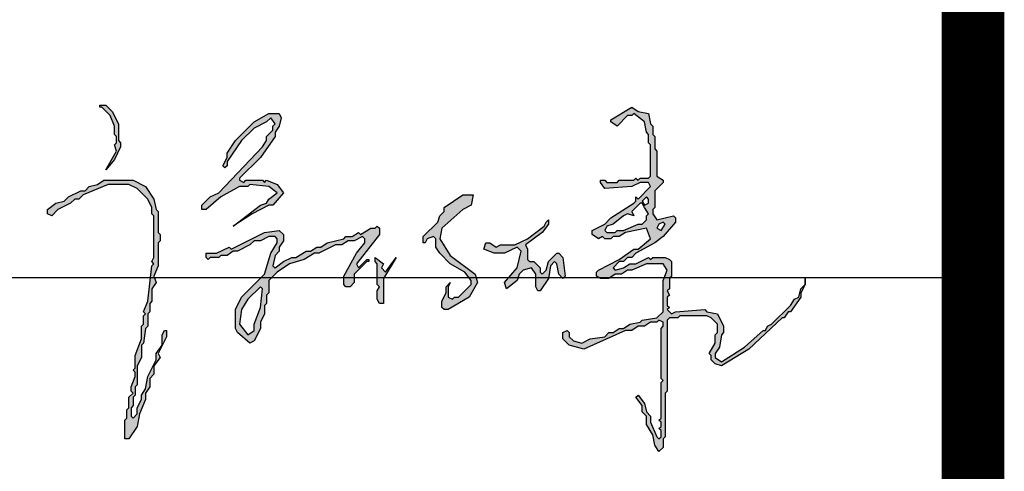
# Model space of a CAD drawing. Extents: x -701205 to 1092595, y -271556 to 85954.
# Drawn here: x -248800 to -247227, y -201858 to -201137 of the extents above; entities that cross this region are included whole.
import ezdxf

# ---------------------------------------------------------------- set-up
doc = ezdxf.new("R2010")
doc.units = 0
doc.header["$LTSCALE"] = 1000
for name, color, linetype in [('PUB_TITLE', 4, 'Continuous'), ('图层4', 7, 'Continuous'), ('图框', 42, 'Continuous')]:
    doc.layers.add(name, color=color, linetype=linetype)

# ---------------------------------------------------------------- blocks, each defined once
blk = doc.blocks.new('7')
at = {"linetype": 'Continuous'}
h = blk.add_hatch(color=256, dxfattribs=at)
h.paths.add_polyline_path([(3.503333, -14.626667), (3.5, -14.623334), (3.48, -14.643333), (3.47, -14.660001), (3.466667, -14.683333), (3.48, -14.700001), (3.49, -14.693334), (3.49, -14.683333), (3.5, -14.656667)], flags=16)
h.paths.add_polyline_path([(3.683333, -14.576667), (3.696667, -14.586667), (3.693333, -14.593334), (3.7, -14.6), (3.716667, -14.576667), (3.696667, -14.610001), (3.696667, -14.650001), (3.69, -14.650001), (3.686667, -14.643333), (3.686667, -14.63), (3.69, -14.623334), (3.686667, -14.620001), (3.686667, -14.586667), (3.683333, -14.583334)])
h.paths.add_polyline_path([(3.676667, -14.530001), (3.683333, -14.530001), (3.686667, -14.526667), (3.69, -14.530001), (3.69, -14.54), (3.653333, -14.586667), (3.656667, -14.593334), (3.67, -14.580001), (3.673333, -14.580001), (3.673333, -14.583334), (3.67, -14.583334), (3.65, -14.603333), (3.65, -14.616667), (3.643333, -14.623334), (3.636667, -14.623334), (3.633333, -14.620001), (3.633333, -14.606668), (3.653333, -14.570001), (3.666667, -14.553334), (3.666667, -14.546667), (3.663333, -14.543334), (3.65, -14.55), (3.64, -14.55), (3.63, -14.556667), (3.62, -14.556667), (3.593333, -14.570001), (3.586667, -14.570001), (3.57, -14.580001), (3.546667, -14.586667), (3.526667, -14.6), (3.513333, -14.613334), (3.513333, -14.633334), (3.51, -14.636667), (3.51, -14.650001), (3.506667, -14.653334), (3.506667, -14.666667), (3.5, -14.68), (3.5, -14.690001), (3.49, -14.71), (3.483333, -14.713334), (3.463333, -14.696667), (3.46, -14.690001), (3.46, -14.660001), (3.47, -14.64), (3.506667, -14.603333), (3.516667, -14.570001), (3.526667, -14.553334), (3.526667, -14.546667), (3.523333, -14.543334), (3.513333, -14.543334), (3.5, -14.55), (3.49, -14.55), (3.483333, -14.556667), (3.463333, -14.566668), (3.456667, -14.566668), (3.446667, -14.573334), (3.436667, -14.573334), (3.433333, -14.576667), (3.42, -14.576667), (3.416667, -14.580001), (3.413333, -14.576667), (3.413333, -14.570001), (3.43, -14.570001), (3.45, -14.56), (3.453333, -14.563334), (3.506667, -14.536667), (3.53, -14.533334), (3.536667, -14.54), (3.536667, -14.55), (3.53, -14.56), (3.53, -14.566668), (3.523333, -14.573334), (3.52, -14.59), (3.523333, -14.593334), (3.536667, -14.583334), (3.55, -14.576667), (3.556667, -14.576667), (3.573334, -14.566668), (3.58, -14.566668), (3.59, -14.56), (3.596667, -14.56), (3.606667, -14.553334), (3.633333, -14.546667), (3.636667, -14.543334), (3.646667, -14.543334), (3.656667, -14.536667), (3.66, -14.54)])
h.paths.add_polyline_path([(4.146667, -14.523334), (4.143333, -14.52), (4.136667, -14.523334), (4.133333, -14.530001), (4.14, -14.533334)], flags=16)
h.paths.add_polyline_path([(3.956667, -14.52), (3.96, -14.516667), (3.96, -14.523334), (3.95, -14.536667), (3.923333, -14.556667), (3.926667, -14.563334), (3.926667, -14.580001), (3.93, -14.583334), (3.936667, -14.583334), (3.946667, -14.593334), (3.946667, -14.6), (3.95, -14.603333), (3.956667, -14.596667), (3.96, -14.583334), (3.973333, -14.570001), (3.976667, -14.570001), (3.983333, -14.576667), (3.986667, -14.606668), (3.983333, -14.610001), (3.976667, -14.603333), (3.973333, -14.586667), (3.97, -14.583334), (3.963333, -14.59), (3.96, -14.610001), (3.946667, -14.63), (3.943333, -14.63), (3.94, -14.623334), (3.94, -14.603333), (3.933333, -14.593334), (3.92, -14.596667), (3.913333, -14.603333), (3.91, -14.613334), (3.893333, -14.626667), (3.89, -14.616667), (3.91, -14.593334), (3.916667, -14.566668), (3.91, -14.56), (3.89, -14.570001), (3.873333, -14.570001), (3.856667, -14.563334), (3.86, -14.553334), (3.866667, -14.553334), (3.876667, -14.56), (3.883333, -14.556667), (3.906667, -14.556667), (3.926667, -14.546667), (3.953333, -14.526667)])
h.paths.add_polyline_path([(4.113333, -14.496667), (4.11, -14.490001), (4.106667, -14.490001), (4.093333, -14.503334), (4.096667, -14.51), (4.086667, -14.506667), (4.08, -14.51), (4.063334, -14.523334), (4.053333, -14.526667), (4.05, -14.533334), (4.053333, -14.536667), (4.066667, -14.536667), (4.07, -14.533334), (4.08, -14.533334), (4.103333, -14.523334), (4.11, -14.523334), (4.116667, -14.516667), (4.116667, -14.51), (4.12, -14.506667)], flags=16)
h.paths.add_polyline_path([(4.12, -14.483334), (4.116667, -14.48), (4.11, -14.486667), (4.113333, -14.493334), (4.12, -14.490001)], flags=16)
h.paths.add_polyline_path([(3.823334, -14.476667), (3.84, -14.476667), (3.836667, -14.493334), (3.823334, -14.5), (3.79, -14.530001), (3.786667, -14.546667), (3.803334, -14.573334), (3.843333, -14.603333), (3.846667, -14.616667), (3.833333, -14.64), (3.8, -14.660001), (3.793334, -14.660001), (3.79, -14.656667), (3.79, -14.646667), (3.796667, -14.633334), (3.796667, -14.623334), (3.803334, -14.616667), (3.8, -14.623334), (3.8, -14.64), (3.806667, -14.643333), (3.81, -14.64), (3.816667, -14.64), (3.836667, -14.620001), (3.836667, -14.613334), (3.826667, -14.6), (3.803334, -14.586667), (3.786667, -14.570001), (3.78, -14.56), (3.78, -14.546667), (3.776667, -14.543334), (3.766667, -14.546667), (3.763333, -14.553334), (3.76, -14.553334), (3.76, -14.543334), (3.783334, -14.52), (3.786667, -14.51), (3.793334, -14.503334), (3.793334, -14.496667)])
h.paths.add_polyline_path([(3.25, -14.453334), (3.296667, -14.453334), (3.316667, -14.463334), (3.33, -14.483334), (3.333333, -14.5), (3.336667, -14.503334), (3.336667, -14.536667), (3.34, -14.54), (3.34, -14.55), (3.336667, -14.553334), (3.336667, -14.59), (3.33, -14.606668), (3.333333, -14.616667), (3.326667, -14.626667), (3.326667, -14.646667), (3.323334, -14.650001), (3.323334, -14.663334), (3.32, -14.666667), (3.32, -14.686667), (3.316667, -14.690001), (3.313334, -14.713334), (3.31, -14.716667), (3.31, -14.736667), (3.303334, -14.75), (3.303334, -14.780001), (3.3, -14.783334), (3.3, -14.796667), (3.296667, -14.8), (3.296667, -14.813334), (3.293334, -14.816668), (3.293334, -14.830001), (3.296667, -14.833334), (3.303334, -14.826667), (3.303334, -14.816668), (3.31, -14.803334), (3.31, -14.796667), (3.316667, -14.786667), (3.32, -14.766667), (3.333333, -14.740001), (3.333333, -14.73), (3.343333, -14.716667), (3.343333, -14.700001), (3.346667, -14.693334), (3.35, -14.693334), (3.35, -14.703334), (3.336667, -14.73), (3.34, -14.736667), (3.33, -14.75), (3.33, -14.763333), (3.323334, -14.77), (3.323334, -14.783334), (3.316667, -14.793334), (3.316667, -14.803334), (3.306667, -14.826667), (3.303334, -14.846667), (3.29, -14.866667), (3.283333, -14.866667), (3.283333, -14.836667), (3.286667, -14.833334), (3.286667, -14.820001), (3.29, -14.816668), (3.29, -14.8), (3.296667, -14.793334), (3.293334, -14.79), (3.293334, -14.783334), (3.3, -14.766667), (3.3, -14.76), (3.296667, -14.756667), (3.3, -14.753334), (3.3, -14.733334), (3.31, -14.706667), (3.31, -14.686667), (3.313334, -14.683333), (3.313334, -14.67), (3.316667, -14.666667), (3.313334, -14.663334), (3.32, -14.646667), (3.326667, -14.59), (3.33, -14.586667), (3.326667, -14.583334), (3.33, -14.576667), (3.33, -14.51), (3.326667, -14.506667), (3.326667, -14.496667), (3.32, -14.483334), (3.303334, -14.466667), (3.29, -14.46), (3.256667, -14.46), (3.216667, -14.476667), (3.21, -14.483334), (3.203333, -14.483334), (3.196667, -14.490001), (3.176667, -14.5), (3.166667, -14.51), (3.16, -14.506667), (3.16, -14.5), (3.173333, -14.490001), (3.186667, -14.486667), (3.193333, -14.48), (3.213333, -14.47), (3.22, -14.47), (3.226667, -14.463334), (3.24, -14.46)])
h.paths.add_polyline_path([(3.513333, -14.346667), (3.53, -14.346667), (3.533333, -14.353333), (3.53, -14.366667), (3.523333, -14.376667), (3.523333, -14.383334), (3.5, -14.416667), (3.466667, -14.450001), (3.466667, -14.453334), (3.473333, -14.456667), (3.476667, -14.453334), (3.503333, -14.453334), (3.506667, -14.456667), (3.51, -14.453334), (3.526667, -14.46), (3.536667, -14.473333), (3.52, -14.493334), (3.513333, -14.493334), (3.486667, -14.506667), (3.456667, -14.526667), (3.5, -14.493334), (3.51, -14.490001), (3.513333, -14.483334), (3.526667, -14.473333), (3.513333, -14.463334), (3.483333, -14.46), (3.48, -14.463334), (3.466667, -14.463334), (3.436667, -14.48), (3.413333, -14.5), (3.406667, -14.5), (3.406667, -14.493334), (3.42, -14.48), (3.433333, -14.473333), (3.503333, -14.400001), (3.51, -14.39), (3.51, -14.383334), (3.52, -14.373334), (3.52, -14.366667), (3.523333, -14.363334), (3.516667, -14.353333), (3.51, -14.360001), (3.49, -14.370001), (3.47, -14.39), (3.446667, -14.423334), (3.446667, -14.43), (3.443333, -14.433333), (3.44, -14.43), (3.446667, -14.416667), (3.446667, -14.410001), (3.46, -14.39), (3.49, -14.360001)])
h.paths.add_polyline_path([(4.093333, -14.336667), (4.103333, -14.343334), (4.12, -14.346667), (4.123333, -14.363334), (4.126667, -14.366667), (4.126667, -14.38), (4.13, -14.383334), (4.13, -14.403334), (4.133333, -14.406667), (4.133333, -14.446667), (4.143333, -14.453334), (4.143333, -14.456667), (4.13, -14.47), (4.13, -14.496667), (4.126667, -14.5), (4.126667, -14.506667), (4.133333, -14.516667), (4.16, -14.51), (4.163333, -14.513333), (4.163333, -14.52), (4.143333, -14.543334), (4.13, -14.553334), (4.1, -14.570001), (4.093333, -14.576667), (4.086667, -14.576667), (4.08, -14.583334), (4.073333, -14.583334), (4.063334, -14.593334), (4.066667, -14.596667), (4.08, -14.593334), (4.09, -14.586667), (4.1, -14.586667), (4.12, -14.576667), (4.123333, -14.580001), (4.126667, -14.576667), (4.146667, -14.576667), (4.153334, -14.580001), (4.156667, -14.583334), (4.156667, -14.606668), (4.153334, -14.610001), (4.153334, -14.626667), (4.15, -14.63), (4.153334, -14.636667), (4.15, -14.64), (4.15, -14.653334), (4.153334, -14.656667), (4.15, -14.660001), (4.156667, -14.666667), (4.163333, -14.663334), (4.21, -14.660001), (4.213334, -14.663334), (4.23, -14.666667), (4.24, -14.686667), (4.24, -14.696667), (4.236667, -14.700001), (4.233334, -14.72), (4.226667, -14.73), (4.226667, -14.736667), (4.236667, -14.743334), (4.273334, -14.72), (4.303333, -14.693334), (4.306667, -14.693334), (4.31, -14.686667), (4.316667, -14.683333), (4.346667, -14.653334), (4.353333, -14.643333), (4.36, -14.64), (4.363333, -14.626667), (4.37, -14.620001), (4.37, -14.610001), (4.37, -14.620001), (4.363333, -14.633334), (4.363333, -14.64), (4.346667, -14.663334), (4.343333, -14.663334), (4.336667, -14.673334), (4.333333, -14.673334), (4.28, -14.723333), (4.236667, -14.75), (4.226667, -14.746667), (4.22, -14.740001), (4.22, -14.733334), (4.216667, -14.73), (4.226667, -14.713334), (4.226667, -14.700001), (4.23, -14.696667), (4.23, -14.683333), (4.22, -14.673334), (4.213334, -14.67), (4.17, -14.67), (4.166667, -14.673334), (4.153334, -14.673334), (4.15, -14.676667), (4.15, -14.79), (4.146667, -14.793334), (4.146667, -14.863334), (4.143333, -14.866667), (4.143333, -14.88), (4.136667, -14.886667), (4.13, -14.876667), (4.126667, -14.860001), (4.116667, -14.843334), (4.116667, -14.830001), (4.11, -14.823334), (4.11, -14.813334), (4.1, -14.8), (4.103333, -14.796667), (4.113333, -14.81), (4.116667, -14.823334), (4.123333, -14.830001), (4.123333, -14.84), (4.133333, -14.863334), (4.136667, -14.866667), (4.14, -14.863334), (4.14, -14.853333), (4.136667, -14.85), (4.14, -14.846667), (4.14, -14.84), (4.136667, -14.836667), (4.14, -14.833334), (4.14, -14.776667), (4.143333, -14.773334), (4.14, -14.77), (4.14, -14.690001), (4.143333, -14.686667), (4.143333, -14.68), (4.136667, -14.676667), (4.133333, -14.68), (4.123333, -14.68), (4.113333, -14.686667), (4.103333, -14.686667), (4.093333, -14.693334), (4.083333, -14.693334), (4.016667, -14.723333), (3.993333, -14.716667), (3.983333, -14.706667), (3.983333, -14.696667), (3.99, -14.693334), (3.993333, -14.696667), (3.993333, -14.703334), (4, -14.71), (4.013333, -14.713334), (4.026667, -14.706667), (4.05, -14.703334), (4.056667, -14.696667), (4.063334, -14.696667), (4.073333, -14.690001), (4.08, -14.690001), (4.09, -14.683333), (4.106667, -14.68), (4.11, -14.676667), (4.133333, -14.673334), (4.143333, -14.663334), (4.143333, -14.613334), (4.15, -14.596667), (4.143333, -14.586667), (4.116667, -14.586667), (4.093333, -14.596667), (4.086667, -14.596667), (4.076667, -14.603333), (4.066667, -14.603333), (4.056667, -14.610001), (4.043334, -14.610001), (4.036667, -14.606668), (4.036667, -14.6), (4.04, -14.596667), (4.073333, -14.580001), (4.096667, -14.563334), (4.103333, -14.563334), (4.123333, -14.546667), (4.116667, -14.530001), (4.083333, -14.536667), (4.073333, -14.543334), (4.063334, -14.543334), (4.06, -14.546667), (4.05, -14.546667), (4.046667, -14.543334), (4.04, -14.546667), (4.03, -14.54), (4.03, -14.533334), (4.05, -14.523334), (4.06, -14.513333), (4.096667, -14.490001), (4.1, -14.486667), (4.1, -14.48), (4.103333, -14.483334), (4.123333, -14.463334), (4.12, -14.456667), (4.106667, -14.456667), (4.093333, -14.463334), (4.05, -14.466667), (4.043334, -14.456667), (4.043334, -14.453334), (4.05, -14.453334), (4.053333, -14.456667), (4.07, -14.456667), (4.073333, -14.453334), (4.096667, -14.453334), (4.1, -14.450001), (4.103333, -14.453334), (4.106667, -14.450001), (4.12, -14.450001), (4.123333, -14.446667), (4.123333, -14.396667), (4.12, -14.393333), (4.12, -14.38), (4.116667, -14.376667), (4.113333, -14.360001), (4.096667, -14.346667), (4.093333, -14.35), (4.086667, -14.35), (4.07, -14.366667), (4.06, -14.360001), (4.06, -14.356668)])
h.paths.add_polyline_path([(3.243333, -14.333334), (3.253333, -14.333334), (3.263333, -14.343334), (3.273333, -14.363334), (3.273333, -14.39), (3.276667, -14.393333), (3.276667, -14.400001), (3.266667, -14.42), (3.253333, -14.436667), (3.27, -14.406667), (3.266667, -14.396667), (3.27, -14.393333), (3.27, -14.383334), (3.266667, -14.38), (3.266667, -14.366667), (3.26, -14.35), (3.246667, -14.336667), (3.243333, -14.336667)])
for points in [[(3.243333, -14.333334), (3.253333, -14.333334), (3.263333, -14.343334), (3.273333, -14.363334), (3.273333, -14.39), (3.276667, -14.393333), (3.276667, -14.400001), (3.266667, -14.42), (3.253333, -14.436667), (3.27, -14.406667), (3.266667, -14.396667), (3.27, -14.393333), (3.27, -14.383334), (3.266667, -14.38), (3.266667, -14.366667), (3.26, -14.35), (3.246667, -14.336667), (3.243333, -14.336667), (3.243333, -14.333334)], [(4.093333, -14.336667), (4.103333, -14.343334), (4.12, -14.346667), (4.123333, -14.363334), (4.126667, -14.366667), (4.126667, -14.38), (4.13, -14.383334), (4.13, -14.403334), (4.133333, -14.406667), (4.133333, -14.446667), (4.143333, -14.453334), (4.143333, -14.456667), (4.13, -14.47), (4.13, -14.496667), (4.126667, -14.5), (4.126667, -14.506667), (4.133333, -14.516667), (4.16, -14.51), (4.163333, -14.513333), (4.163333, -14.52), (4.143333, -14.543334), (4.13, -14.553334), (4.1, -14.570001), (4.093333, -14.576667), (4.086667, -14.576667), (4.08, -14.583334), (4.073333, -14.583334), (4.063334, -14.593334), (4.066667, -14.596667), (4.08, -14.593334), (4.09, -14.586667), (4.1, -14.586667), (4.12, -14.576667), (4.123333, -14.580001), (4.126667, -14.576667), (4.146667, -14.576667), (4.153334, -14.580001), (4.156667, -14.583334), (4.156667, -14.606668), (4.153334, -14.610001), (4.153334, -14.626667), (4.15, -14.63), (4.153334, -14.636667), (4.15, -14.64), (4.15, -14.653334), (4.153334, -14.656667), (4.15, -14.660001), (4.156667, -14.666667), (4.163333, -14.663334), (4.21, -14.660001), (4.213334, -14.663334), (4.23, -14.666667), (4.24, -14.686667), (4.24, -14.696667), (4.236667, -14.700001), (4.233334, -14.72), (4.226667, -14.73), (4.226667, -14.736667), (4.236667, -14.743334), (4.273334, -14.72), (4.303333, -14.693334), (4.306667, -14.693334), (4.31, -14.686667), (4.316667, -14.683333), (4.346667, -14.653334), (4.353333, -14.643333), (4.36, -14.64), (4.363333, -14.626667), (4.37, -14.620001), (4.37, -14.610001), (4.37, -14.620001), (4.363333, -14.633334), (4.363333, -14.64), (4.346667, -14.663334), (4.343333, -14.663334), (4.336667, -14.673334), (4.333333, -14.673334), (4.28, -14.723333), (4.236667, -14.75), (4.226667, -14.746667), (4.22, -14.740001), (4.22, -14.733334), (4.216667, -14.73), (4.226667, -14.713334), (4.226667, -14.700001), (4.23, -14.696667), (4.23, -14.683333), (4.22, -14.673334), (4.213334, -14.67), (4.17, -14.67), (4.166667, -14.673334), (4.153334, -14.673334), (4.15, -14.676667), (4.15, -14.79), (4.146667, -14.793334), (4.146667, -14.863334), (4.143333, -14.866667), (4.143333, -14.88), (4.136667, -14.886667), (4.13, -14.876667), (4.126667, -14.860001), (4.116667, -14.843334), (4.116667, -14.830001), (4.11, -14.823334), (4.11, -14.813334), (4.1, -14.8), (4.103333, -14.796667), (4.113333, -14.81), (4.116667, -14.823334), (4.123333, -14.830001), (4.123333, -14.84), (4.133333, -14.863334), (4.136667, -14.866667), (4.14, -14.863334), (4.14, -14.853333), (4.136667, -14.85), (4.14, -14.846667), (4.14, -14.84), (4.136667, -14.836667), (4.14, -14.833334), (4.14, -14.776667), (4.143333, -14.773334), (4.14, -14.77), (4.14, -14.690001), (4.143333, -14.686667), (4.143333, -14.68), (4.136667, -14.676667), (4.133333, -14.68), (4.123333, -14.68), (4.113333, -14.686667), (4.103333, -14.686667), (4.093333, -14.693334), (4.083333, -14.693334), (4.016667, -14.723333), (3.993333, -14.716667), (3.983333, -14.706667), (3.983333, -14.696667), (3.99, -14.693334), (3.993333, -14.696667), (3.993333, -14.703334), (4, -14.71), (4.013333, -14.713334), (4.026667, -14.706667), (4.05, -14.703334), (4.056667, -14.696667), (4.063334, -14.696667), (4.073333, -14.690001), (4.08, -14.690001), (4.09, -14.683333), (4.106667, -14.68), (4.11, -14.676667), (4.133333, -14.673334), (4.143333, -14.663334), (4.143333, -14.613334), (4.15, -14.596667), (4.143333, -14.586667), (4.116667, -14.586667), (4.093333, -14.596667), (4.086667, -14.596667), (4.076667, -14.603333), (4.066667, -14.603333), (4.056667, -14.610001), (4.043334, -14.610001), (4.036667, -14.606668), (4.036667, -14.6), (4.04, -14.596667), (4.073333, -14.580001), (4.096667, -14.563334), (4.103333, -14.563334), (4.123333, -14.546667), (4.116667, -14.530001), (4.083333, -14.536667), (4.073333, -14.543334), (4.063334, -14.543334), (4.06, -14.546667), (4.05, -14.546667), (4.046667, -14.543334), (4.04, -14.546667), (4.03, -14.54), (4.03, -14.533334), (4.05, -14.523334), (4.06, -14.513333), (4.096667, -14.490001), (4.1, -14.486667), (4.1, -14.48), (4.103333, -14.483334), (4.123333, -14.463334), (4.12, -14.456667), (4.106667, -14.456667), (4.093333, -14.463334), (4.05, -14.466667), (4.043334, -14.456667), (4.043334, -14.453334), (4.05, -14.453334), (4.053333, -14.456667), (4.07, -14.456667), (4.073333, -14.453334), (4.096667, -14.453334), (4.1, -14.450001), (4.103333, -14.453334), (4.106667, -14.450001), (4.12, -14.450001), (4.123333, -14.446667), (4.123333, -14.396667), (4.12, -14.393333), (4.12, -14.38), (4.116667, -14.376667), (4.113333, -14.360001), (4.096667, -14.346667), (4.093333, -14.35), (4.086667, -14.35), (4.07, -14.366667), (4.06, -14.360001), (4.06, -14.356668), (4.093333, -14.336667)], [(3.513333, -14.346667), (3.53, -14.346667), (3.533333, -14.353333), (3.53, -14.366667), (3.523333, -14.376667), (3.523333, -14.383334), (3.5, -14.416667), (3.466667, -14.450001), (3.466667, -14.453334), (3.473333, -14.456667), (3.476667, -14.453334), (3.503333, -14.453334), (3.506667, -14.456667), (3.51, -14.453334), (3.526667, -14.46), (3.536667, -14.473333), (3.52, -14.493334), (3.513333, -14.493334), (3.486667, -14.506667), (3.456667, -14.526667), (3.5, -14.493334), (3.51, -14.490001), (3.513333, -14.483334), (3.526667, -14.473333), (3.513333, -14.463334), (3.483333, -14.46), (3.48, -14.463334), (3.466667, -14.463334), (3.436667, -14.48), (3.413333, -14.5), (3.406667, -14.5), (3.406667, -14.493334), (3.42, -14.48), (3.433333, -14.473333), (3.503333, -14.400001), (3.51, -14.39), (3.51, -14.383334), (3.52, -14.373334), (3.52, -14.366667), (3.523333, -14.363334), (3.516667, -14.353333), (3.51, -14.360001), (3.49, -14.370001), (3.47, -14.39), (3.446667, -14.423334), (3.446667, -14.43), (3.443333, -14.433333), (3.44, -14.43), (3.446667, -14.416667), (3.446667, -14.410001), (3.46, -14.39), (3.49, -14.360001), (3.513333, -14.346667)], [(3.25, -14.453334), (3.296667, -14.453334), (3.316667, -14.463334), (3.33, -14.483334), (3.333333, -14.5), (3.336667, -14.503334), (3.336667, -14.536667), (3.34, -14.54), (3.34, -14.55), (3.336667, -14.553334), (3.336667, -14.59), (3.33, -14.606668), (3.333333, -14.616667), (3.326667, -14.626667), (3.326667, -14.646667), (3.323334, -14.650001), (3.323334, -14.663334), (3.32, -14.666667), (3.32, -14.686667), (3.316667, -14.690001), (3.313334, -14.713334), (3.31, -14.716667), (3.31, -14.736667), (3.303334, -14.75), (3.303334, -14.780001), (3.3, -14.783334), (3.3, -14.796667), (3.296667, -14.8), (3.296667, -14.813334), (3.293334, -14.816668), (3.293334, -14.830001), (3.296667, -14.833334), (3.303334, -14.826667), (3.303334, -14.816668), (3.31, -14.803334), (3.31, -14.796667), (3.316667, -14.786667), (3.32, -14.766667), (3.333333, -14.740001), (3.333333, -14.73), (3.343333, -14.716667), (3.343333, -14.700001), (3.346667, -14.693334), (3.35, -14.693334), (3.35, -14.703334), (3.336667, -14.73), (3.34, -14.736667), (3.33, -14.75), (3.33, -14.763333), (3.323334, -14.77), (3.323334, -14.783334), (3.316667, -14.793334), (3.316667, -14.803334), (3.306667, -14.826667), (3.303334, -14.846667), (3.29, -14.866667), (3.283333, -14.866667), (3.283333, -14.836667), (3.286667, -14.833334), (3.286667, -14.820001), (3.29, -14.816668), (3.29, -14.8), (3.296667, -14.793334), (3.293334, -14.79), (3.293334, -14.783334), (3.3, -14.766667), (3.3, -14.76), (3.296667, -14.756667), (3.3, -14.753334), (3.3, -14.733334), (3.31, -14.706667), (3.31, -14.686667), (3.313334, -14.683333), (3.313334, -14.67), (3.316667, -14.666667), (3.313334, -14.663334), (3.32, -14.646667), (3.326667, -14.59), (3.33, -14.586667), (3.326667, -14.583334), (3.33, -14.576667), (3.33, -14.51), (3.326667, -14.506667), (3.326667, -14.496667), (3.32, -14.483334), (3.303334, -14.466667), (3.29, -14.46), (3.256667, -14.46), (3.216667, -14.476667), (3.21, -14.483334), (3.203333, -14.483334), (3.196667, -14.490001), (3.176667, -14.5), (3.166667, -14.51), (3.16, -14.506667), (3.16, -14.5), (3.173333, -14.490001), (3.186667, -14.486667), (3.193333, -14.48), (3.213333, -14.47), (3.22, -14.47), (3.226667, -14.463334), (3.24, -14.46), (3.25, -14.453334)], [(3.823334, -14.476667), (3.84, -14.476667), (3.836667, -14.493334), (3.823334, -14.5), (3.79, -14.530001), (3.786667, -14.546667), (3.803334, -14.573334), (3.843333, -14.603333), (3.846667, -14.616667), (3.833333, -14.64), (3.8, -14.660001), (3.793334, -14.660001), (3.79, -14.656667), (3.79, -14.646667), (3.796667, -14.633334), (3.796667, -14.623334), (3.803334, -14.616667), (3.8, -14.623334), (3.8, -14.64), (3.806667, -14.643333), (3.81, -14.64), (3.816667, -14.64), (3.836667, -14.620001), (3.836667, -14.613334), (3.826667, -14.6), (3.803334, -14.586667), (3.786667, -14.570001), (3.78, -14.56), (3.78, -14.546667), (3.776667, -14.543334), (3.766667, -14.546667), (3.763333, -14.553334), (3.76, -14.553334), (3.76, -14.543334), (3.783334, -14.52), (3.786667, -14.51), (3.793334, -14.503334), (3.793334, -14.496667), (3.823334, -14.476667)], [(4.12, -14.483334), (4.116667, -14.48), (4.11, -14.486667), (4.113333, -14.493334), (4.12, -14.490001), (4.12, -14.483334)], [(4.113333, -14.496667), (4.11, -14.490001), (4.106667, -14.490001), (4.093333, -14.503334), (4.096667, -14.51), (4.086667, -14.506667), (4.08, -14.51), (4.063334, -14.523334), (4.053333, -14.526667), (4.05, -14.533334), (4.053333, -14.536667), (4.066667, -14.536667), (4.07, -14.533334), (4.08, -14.533334), (4.103333, -14.523334), (4.11, -14.523334), (4.116667, -14.516667), (4.116667, -14.51), (4.12, -14.506667), (4.113333, -14.496667)], [(3.956667, -14.52), (3.96, -14.516667), (3.96, -14.523334), (3.95, -14.536667), (3.923333, -14.556667), (3.926667, -14.563334), (3.926667, -14.580001), (3.93, -14.583334), (3.936667, -14.583334), (3.946667, -14.593334), (3.946667, -14.6), (3.95, -14.603333), (3.956667, -14.596667), (3.96, -14.583334), (3.973333, -14.570001), (3.976667, -14.570001), (3.983333, -14.576667), (3.986667, -14.606668), (3.983333, -14.610001), (3.976667, -14.603333), (3.973333, -14.586667), (3.97, -14.583334), (3.963333, -14.59), (3.96, -14.610001), (3.946667, -14.63), (3.943333, -14.63), (3.94, -14.623334), (3.94, -14.603333), (3.933333, -14.593334), (3.92, -14.596667), (3.913333, -14.603333), (3.91, -14.613334), (3.893333, -14.626667), (3.89, -14.616667), (3.91, -14.593334), (3.916667, -14.566668), (3.91, -14.56), (3.89, -14.570001), (3.873333, -14.570001), (3.856667, -14.563334), (3.86, -14.553334), (3.866667, -14.553334), (3.876667, -14.56), (3.883333, -14.556667), (3.906667, -14.556667), (3.926667, -14.546667), (3.953333, -14.526667), (3.956667, -14.52)], [(3.676667, -14.530001), (3.683333, -14.530001), (3.686667, -14.526667), (3.69, -14.530001), (3.69, -14.54), (3.653333, -14.586667), (3.656667, -14.593334), (3.67, -14.580001), (3.673333, -14.580001), (3.673333, -14.583334), (3.67, -14.583334), (3.65, -14.603333), (3.65, -14.616667), (3.643333, -14.623334), (3.636667, -14.623334), (3.633333, -14.620001), (3.633333, -14.606668), (3.653333, -14.570001), (3.666667, -14.553334), (3.666667, -14.546667), (3.663333, -14.543334), (3.65, -14.55), (3.64, -14.55), (3.63, -14.556667), (3.62, -14.556667), (3.593333, -14.570001), (3.586667, -14.570001), (3.57, -14.580001), (3.546667, -14.586667), (3.526667, -14.6), (3.513333, -14.613334), (3.513333, -14.633334), (3.51, -14.636667), (3.51, -14.650001), (3.506667, -14.653334), (3.506667, -14.666667), (3.5, -14.68), (3.5, -14.690001), (3.49, -14.71), (3.483333, -14.713334), (3.463333, -14.696667), (3.46, -14.690001), (3.46, -14.660001), (3.47, -14.64), (3.506667, -14.603333), (3.516667, -14.570001), (3.526667, -14.553334), (3.526667, -14.546667), (3.523333, -14.543334), (3.513333, -14.543334), (3.5, -14.55), (3.49, -14.55), (3.483333, -14.556667), (3.463333, -14.566668), (3.456667, -14.566668), (3.446667, -14.573334), (3.436667, -14.573334), (3.433333, -14.576667), (3.42, -14.576667), (3.416667, -14.580001), (3.413333, -14.576667), (3.413333, -14.570001), (3.43, -14.570001), (3.45, -14.56), (3.453333, -14.563334), (3.506667, -14.536667), (3.53, -14.533334), (3.536667, -14.54), (3.536667, -14.55), (3.53, -14.56), (3.53, -14.566668), (3.523333, -14.573334), (3.52, -14.59), (3.523333, -14.593334), (3.536667, -14.583334), (3.55, -14.576667), (3.556667, -14.576667), (3.573334, -14.566668), (3.58, -14.566668), (3.59, -14.56), (3.596667, -14.56), (3.606667, -14.553334), (3.633333, -14.546667), (3.636667, -14.543334), (3.646667, -14.543334), (3.656667, -14.536667), (3.66, -14.54), (3.676667, -14.530001)], [(4.146667, -14.523334), (4.143333, -14.52), (4.136667, -14.523334), (4.133333, -14.530001), (4.14, -14.533334), (4.146667, -14.523334)], [(3.683333, -14.576667), (3.696667, -14.586667), (3.693333, -14.593334), (3.7, -14.6), (3.716667, -14.576667), (3.696667, -14.610001), (3.696667, -14.650001), (3.69, -14.650001), (3.686667, -14.643333), (3.686667, -14.63), (3.69, -14.623334), (3.686667, -14.620001), (3.686667, -14.586667), (3.683333, -14.583334), (3.683333, -14.576667)], [(3.503333, -14.626667), (3.5, -14.623334), (3.48, -14.643333), (3.47, -14.660001), (3.466667, -14.683333), (3.48, -14.700001), (3.49, -14.693334), (3.49, -14.683333), (3.5, -14.656667), (3.503333, -14.626667)]]:
    blk.add_lwpolyline(points, dxfattribs=at)
blk = doc.blocks.new('FDGGFDGFG')
at = {"layer": '图框', "color": 87}
blk.add_line((-226516.1, -138190.9), (-221016.1, -138190.9), dxfattribs=at)
blk.add_lwpolyline([(-221016.1, -115581.6), (-221016.1, -142281.6)], dxfattribs=at)
at = {"linetype": 'Continuous', "xscale": 1000, "yscale": 1000, "zscale": 1000}
blk.add_blockref('7', (-225654.4, -123582.4), dxfattribs=at)

msp = doc.modelspace()

# ---------------------------------------------------------------- linework, layer by layer
at = {"layer": 'PUB_TITLE', "const_width": 100}
msp.add_lwpolyline([(-303176.6, -205639.2), (-247276.6, -205639.2), (-247276.6, -165639.2), (-303176.6, -165639.2)], close=True, dxfattribs=at)

# ---------------------------------------------------------------- block references
at = {"layer": '图层4'}
msp.add_blockref('FDGGFDGFG', (-26260.6, -63357.6), dxfattribs=at)

doc.saveas('drawing.dxf')
